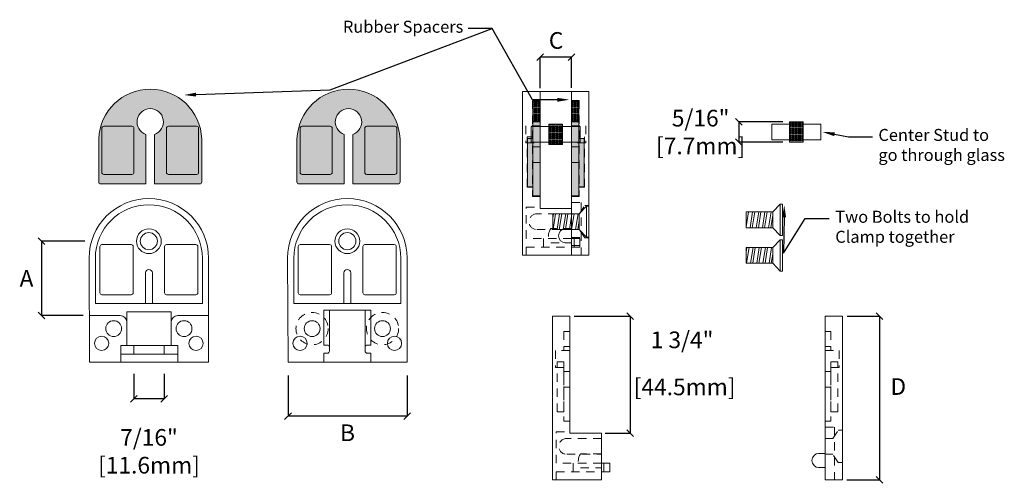
# Model space of a CAD drawing. Units: inches. Extents: x 4 to 167, y -8 to 53.
import ezdxf
from ezdxf import colors
from ezdxf.entities.mleader import LeaderData, LeaderLine
from ezdxf.math import Vec2, Vec3

# ---------------------------------------------------------------- set-up
doc = ezdxf.new("R2010")
doc.units = ezdxf.units.IN
doc.header["$MEASUREMENT"] = 0
doc.linetypes.add('HIDDEN2', pattern=[0.1875, 0.125, -0.0625])
doc.layers.get('0').update_dxf_attribs({"color": 4})
doc.layers.get('Defpoints').update_dxf_attribs({"color": 160})
doc.layers.add('MAIN', color=7, linetype='Continuous')
doc.layers.add('MAIN PAGE', color=255, linetype='Continuous')
doc.styles.add('Annotative', font='arial.ttf', dxfattribs={"height": 0.25})
doc.styles.get("Standard").update_dxf_attribs({"font": 'arial.ttf', "height": 2})
doc.dimstyles.new('sab-ach.', dxfattribs={"dimtxt": 0.7, "dimasz": 0.875, "dimexe": 0, "dimexo": 0.9375, "dimgap": 0, "dimtad": 0, "dimdec": 4, "dimzin": 0, "dimdsep": 46, "dimlunit": 4, "dimtxsty": 'Annotative', "dimblk": 'NONE', "dimcen": 0.09, "dimclrd": 252, "dimclrt": 7, "dimadec": 0, "dimazin": 0, "dimtfac": 1, "dimtdec": 4, "dimtix": 1, "dimtofl": 0, "dimtmove": 2, "dimatfit": 3, "dimfxl": 1, "dimtfillclr": 256, "dimfrac": 2, "dimtolj": 1, "dimtzin": 0, "dimarcsym": 0})
pattern_1 = [(261, (0.75991, -10.575685), (0.09012656, -0.01427464), []), (261, (0.78673, -10.6126), (0.09012656, -0.01427464), [])]
pattern_2 = [(0, (-1.343465, -3.243919), (0.002625, 0.00525), [0, -0.00525])]
pattern_3 = [(0, (-1.2332265, -3.243919), (0.002625, 0.00525), [0, -0.00525])]
pattern_4 = [(0, (0.4500653, -3.4299376), (0.002625, 0.00525), [0, -0.00525])]
pattern_5 = [(0, (0.643182, -3.4299376), (0.002625, 0.00525), [0, -0.00525])]

# ---------------------------------------------------------------- blocks, each defined once
blk = doc.blocks.new('_Oblique')
at = {"color": 0, "linetype": 'ByBlock', "lineweight": -2}
blk.add_line((-0.5, -0.5), (0.5, 0.5), dxfattribs=at)
blk = doc.blocks.new('*D7')
at = {"layer": 'Defpoints', "color": 0, "lineweight": 5, "transparency": 16777216}
for p in [(11.709, -1.265), (11.709, -1.931), (12.181, -1.924)]:
    blk.add_point(p, dxfattribs=at)
at = {"layer": 'MAIN', "color": 0, "lineweight": -2, "transparency": 16777216}
for p, q in [((11.709, -1.731), (11.709, -1.265)), ((12.181, -1.724), (12.181, -1.265))]:
    blk.add_line(p, q, dxfattribs=at)
at = {"layer": 'MAIN', "color": 252, "lineweight": -2, "transparency": 16777216}
blk.add_line((12.181, -1.265), (11.709, -1.265), dxfattribs=at)
at = {"layer": 'MAIN', "color": 252, "lineweight": -2, "transparency": 16777216, "xscale": 0.1, "yscale": 0.1, "zscale": 0.1, "rotation": 180}
blk.add_blockref('_Oblique', (11.709, -1.265), dxfattribs=at)
at = {"layer": 'MAIN', "color": 252, "lineweight": -2, "transparency": 16777216, "xscale": 0.1, "yscale": 0.1, "zscale": 0.1}
blk.add_blockref('_Oblique', (12.181, -1.265), dxfattribs=at)
at = {"layer": 'MAIN', "color": 7, "lineweight": 5, "transparency": 16777216, "insert": (11.949, -1.015), "char_height": 0.25, "width": 0.18598, "attachment_point": 5, "style": 'Annotative'}
blk.add_mtext('\\A1;C', dxfattribs=at)
blk = doc.blocks.new('*D10')
at = {"layer": 'Defpoints', "color": 0, "lineweight": 5, "transparency": 16777216}
for p in [(15.547, -2.236), (14.686, -2.541), (15.547, -2.541)]:
    blk.add_point(p, dxfattribs=at)
at = {"layer": 'MAIN', "color": 0, "lineweight": -2, "transparency": 16777216}
for p, q in [((15.347, -2.236), (14.686, -2.236)), ((15.347, -2.541), (14.686, -2.541))]:
    blk.add_line(p, q, dxfattribs=at)
at = {"layer": 'MAIN', "color": 252, "lineweight": -2, "transparency": 16777216}
blk.add_line((14.686, -2.236), (14.686, -2.541), dxfattribs=at)
at = {"layer": 'MAIN', "color": 252, "lineweight": -2, "transparency": 16777216, "xscale": 0.1, "yscale": 0.1, "zscale": 0.1}
for p, rotation in [((14.686, -2.236), 90), ((14.686, -2.541), 270)]:
    blk.add_blockref('_Oblique', p, dxfattribs=dict(at, rotation=rotation))
at = {"layer": 'MAIN', "color": 7, "lineweight": 5, "transparency": 16777216, "insert": (14.115, -2.388), "char_height": 0.25, "width": 0.18598, "attachment_point": 5, "style": 'Annotative'}
blk.add_mtext('\\A1;5/16"\\P [7.7mm]', dxfattribs=at)
blk = doc.blocks.new('*D11')
at = {"layer": 'Defpoints', "color": 0, "lineweight": 5, "transparency": 16777216}
for p in [(12.022, -5.15), (12.483, -6.901), (13.059, -6.901)]:
    blk.add_point(p, dxfattribs=at)
at = {"layer": 'MAIN', "color": 0, "lineweight": -2, "transparency": 16777216}
for p, q in [((12.222, -5.15), (13.059, -5.15)), ((12.683, -6.901), (13.059, -6.901))]:
    blk.add_line(p, q, dxfattribs=at)
at = {"layer": 'MAIN', "color": 252, "lineweight": -2, "transparency": 16777216}
blk.add_line((13.059, -5.15), (13.059, -6.901), dxfattribs=at)
at = {"layer": 'MAIN', "color": 252, "lineweight": -2, "transparency": 16777216, "xscale": 0.1, "yscale": 0.1, "zscale": 0.1}
for p, rotation in [((13.059, -5.15), 90), ((13.059, -6.901), 270)]:
    blk.add_blockref('_Oblique', p, dxfattribs=dict(at, rotation=rotation))
at = {"layer": 'MAIN', "color": 7, "lineweight": 5, "transparency": 16777216, "char_height": 0.25, "attachment_point": 5, "style": 'Annotative'}
for s, insert in [('\\A1;1 3/4"', (13.837, -5.503)), ('\\A1;\\P [44.5mm]', (13.837, -6))]:
    blk.add_mtext(s, dxfattribs=dict(at, insert=insert))
blk = doc.blocks.new('*D12')
at = {"layer": 'Defpoints', "color": 0, "lineweight": 5, "transparency": 16777216}
for p in [(16.11, -5.15), (16.106, -7.604), (16.793, -7.604)]:
    blk.add_point(p, dxfattribs=at)
at = {"layer": 'MAIN', "color": 0, "lineweight": -2, "transparency": 16777216}
for p, q in [((16.31, -5.15), (16.793, -5.15)), ((16.306, -7.604), (16.793, -7.604))]:
    blk.add_line(p, q, dxfattribs=at)
at = {"layer": 'MAIN', "color": 252, "lineweight": -2, "transparency": 16777216}
blk.add_line((16.793, -5.15), (16.793, -7.604), dxfattribs=at)
at = {"layer": 'MAIN', "color": 252, "lineweight": -2, "transparency": 16777216, "xscale": 0.1, "yscale": 0.1, "zscale": 0.1}
for p, rotation in [((16.793, -5.15), 90), ((16.793, -7.604), 270)]:
    blk.add_blockref('_Oblique', p, dxfattribs=dict(at, rotation=rotation))
at = {"layer": 'MAIN', "color": 7, "lineweight": 5, "transparency": 16777216, "insert": (17.077, -6.203), "char_height": 0.25, "width": 0.18598, "attachment_point": 5, "style": 'Annotative'}
blk.add_mtext('\\A1;D', dxfattribs=at)
blk = doc.blocks.new('*D14')
at = {"layer": 'Defpoints', "color": 0, "lineweight": 5, "transparency": 16777216}
for p in [(5.62, -5.811), (6.078, -5.811), (5.62, -6.385)]:
    blk.add_point(p, dxfattribs=at)
at = {"layer": 'MAIN', "color": 0, "lineweight": -2, "transparency": 16777216}
for p, q in [((5.62, -6.011), (5.62, -6.385)), ((6.078, -6.011), (6.078, -6.385))]:
    blk.add_line(p, q, dxfattribs=at)
at = {"layer": 'MAIN', "color": 252, "lineweight": -2, "transparency": 16777216}
blk.add_line((6.078, -6.385), (5.62, -6.385), dxfattribs=at)
at = {"layer": 'MAIN', "color": 252, "lineweight": -2, "transparency": 16777216, "xscale": 0.1, "yscale": 0.1, "zscale": 0.1, "rotation": 180}
blk.add_blockref('_Oblique', (5.62, -6.385), dxfattribs=at)
at = {"layer": 'MAIN', "color": 252, "lineweight": -2, "transparency": 16777216, "xscale": 0.1, "yscale": 0.1, "zscale": 0.1}
blk.add_blockref('_Oblique', (6.078, -6.385), dxfattribs=at)
at = {"layer": 'MAIN', "color": 7, "lineweight": 5, "transparency": 16777216, "insert": (5.849, -7.174), "char_height": 0.25, "width": 0.18598, "attachment_point": 5, "style": 'Annotative'}
blk.add_mtext('\\A1;7/16"\\P [11.6mm]', dxfattribs=at)
blk = doc.blocks.new('*D15')
at = {"layer": 'Defpoints', "color": 0, "lineweight": 5, "transparency": 16777216}
for p in [(5.087, -4.024), (4.237, -5.14), (5.061, -5.14)]:
    blk.add_point(p, dxfattribs=at)
at = {"layer": 'MAIN', "color": 0, "lineweight": -2, "transparency": 16777216}
for p, q in [((4.887, -4.024), (4.237, -4.024)), ((4.861, -5.14), (4.237, -5.14))]:
    blk.add_line(p, q, dxfattribs=at)
at = {"layer": 'MAIN', "color": 252, "lineweight": -2, "transparency": 16777216}
blk.add_line((4.237, -4.024), (4.237, -5.14), dxfattribs=at)
at = {"layer": 'MAIN', "color": 252, "lineweight": -2, "transparency": 16777216, "xscale": 0.1, "yscale": 0.1, "zscale": 0.1}
for p, rotation in [((4.237, -4.024), 90), ((4.237, -5.14), 270)]:
    blk.add_blockref('_Oblique', p, dxfattribs=dict(at, rotation=rotation))
at = {"layer": 'MAIN', "color": 7, "lineweight": 5, "transparency": 16777216, "insert": (4.014, -4.582), "char_height": 0.25, "width": 0.18598, "attachment_point": 5, "style": 'Annotative'}
blk.add_mtext('\\A1;A', dxfattribs=at)
blk = doc.blocks.new('*D16')
at = {"layer": 'Defpoints', "color": 0, "lineweight": 5, "transparency": 16777216}
for p in [(7.932, -5.838), (9.716, -5.838), (7.932, -6.646)]:
    blk.add_point(p, dxfattribs=at)
at = {"layer": 'MAIN', "color": 0, "lineweight": -2, "transparency": 16777216}
for p, q in [((7.932, -6.038), (7.932, -6.646)), ((9.716, -6.038), (9.716, -6.646))]:
    blk.add_line(p, q, dxfattribs=at)
at = {"layer": 'MAIN', "color": 252, "lineweight": -2, "transparency": 16777216}
blk.add_line((9.716, -6.646), (7.932, -6.646), dxfattribs=at)
at = {"layer": 'MAIN', "color": 252, "lineweight": -2, "transparency": 16777216, "xscale": 0.1, "yscale": 0.1, "zscale": 0.1, "rotation": 180}
blk.add_blockref('_Oblique', (7.932, -6.646), dxfattribs=at)
at = {"layer": 'MAIN', "color": 252, "lineweight": -2, "transparency": 16777216, "xscale": 0.1, "yscale": 0.1, "zscale": 0.1}
blk.add_blockref('_Oblique', (9.716, -6.646), dxfattribs=at)
at = {"layer": 'MAIN', "color": 7, "lineweight": 5, "transparency": 16777216, "insert": (8.824, -6.896), "char_height": 0.25, "width": 0.18598, "attachment_point": 5, "style": 'Annotative'}
blk.add_mtext('\\A1;B', dxfattribs=at)

msp = doc.modelspace()

# ---------------------------------------------------------------- hatches: boundary and pattern name
at = {"layer": 'MAIN', "lineweight": 5, "true_color": 0x939598}
h = msp.add_hatch(dxfattribs=at)
h.set_pattern_fill('STEEL', color=252, scale=0.73, angle=216)
h.set_pattern_definition([(261, (-2.13982, -10.06947), (0.09012656, -0.01427464), []), (261, (-2.113, -10.10638), (0.09012656, -0.01427464), [])])
h.paths.add_polyline_path([(11.89877, -3.84982), (12.29577, -3.84982), (12.29577, -3.61282), (11.89877, -3.61282)])
h = msp.add_hatch(dxfattribs=at)
h.set_pattern_fill('STEEL', color=252, scale=0.73, angle=216)
h.set_pattern_definition(pattern_1)
h.paths.add_polyline_path([(14.7985, -3.8232), (15.1955, -3.8232), (15.1955, -3.5862), (14.7985, -3.5862)])
h = msp.add_hatch(dxfattribs=at)
h.set_pattern_fill('STEEL', color=252, scale=0.73, angle=216)
h.set_pattern_definition(pattern_1)
h.paths.add_polyline_path([(14.7985, -4.35603), (15.1955, -4.35603), (15.1955, -4.11903), (14.7985, -4.11903)])
at = {"layer": 'MAIN PAGE', "lineweight": 5, "true_color": 0x636466}
h = msp.add_hatch(dxfattribs=at)
h.set_pattern_fill('DOTS', color=251, scale=0.084)
h.set_pattern_definition(pattern_3)
h.paths.add_polyline_path([(6.63939, -2.49014), (6.63939, -3.13664, -0.41421356), (6.60939, -3.16664), (5.93139, -3.16664), (5.93139, -2.42251, 6.02142639), (5.80339, -2.42251), (5.80339, -3.16664), (5.12539, -3.16664, -0.41421356), (5.09539, -3.13664), (5.09539, -2.49014, -0.96437824)])
h.paths.add_polyline_path([(5.17239, -2.30064, 0.41421356), (5.14239, -2.33064), (5.14239, -2.99364, 0.41421356), (5.17239, -3.02364), (5.59339, -3.02364, 0.41421356), (5.62339, -2.99364), (5.62339, -2.33064, 0.41421356), (5.59339, -2.30064)], flags=16)
h.paths.add_polyline_path([(6.11139, -2.33064), (6.11139, -2.99364, 0.41421356), (6.14139, -3.02364), (6.56239, -3.02364, 0.41421356), (6.59239, -2.99364), (6.59239, -2.33064, 0.41421356), (6.56239, -2.30064), (6.14139, -2.30064, 0.41421356)], flags=16)
h = msp.add_hatch(dxfattribs=at)
h.set_pattern_fill('DOTS', color=251, scale=0.084)
h.set_pattern_definition(pattern_2)
h.paths.add_polyline_path([(8.06642, -2.49014), (8.06642, -3.13664, 0.41421356), (8.09642, -3.16664), (8.77442, -3.16664), (8.77442, -2.42251, -6.02142639), (8.90242, -2.42251), (8.90242, -3.16664), (9.58042, -3.16664, 0.41421356), (9.61042, -3.13664), (9.61042, -2.49014, 0.96437824)])
h.paths.add_polyline_path([(9.53342, -2.30064, -0.41421356), (9.56342, -2.33064), (9.56342, -2.99364, -0.41421356), (9.53342, -3.02364), (9.11242, -3.02364, -0.41421356), (9.08242, -2.99364), (9.08242, -2.33064, -0.41421356), (9.11242, -2.30064)], flags=16)
h.paths.add_polyline_path([(8.59442, -2.33064), (8.59442, -2.99364, -0.41421356), (8.56442, -3.02364), (8.14342, -3.02364, -0.41421356), (8.11342, -2.99364), (8.11342, -2.33064, -0.41421356), (8.14342, -2.30064), (8.56442, -2.30064, -0.41421356)], flags=16)
h = msp.add_hatch(dxfattribs=at)
h.set_pattern_fill('DOTS', color=251, scale=0.084)
h.set_pattern_definition(pattern_5)
h.paths.add_polyline_path([(11.59977, -1.92432), (11.70877, -1.92432), (11.70877, -2.22315), (11.59977, -2.22315)])
h = msp.add_hatch(dxfattribs=at)
h.set_pattern_fill('DOTS', color=251, scale=0.084)
h.set_pattern_definition(pattern_4)
h.paths.add_polyline_path([(12.28977, -1.92432), (12.18077, -1.92432), (12.18077, -2.22315), (12.28977, -2.22315)])
h = msp.add_hatch(dxfattribs=at)
h.set_pattern_fill('DOTS', color=251, scale=0.084)
h.set_pattern_definition(pattern_3)
h.paths.add_polyline_path([(5.14239, -2.33064, -0.41421356), (5.17239, -2.30064), (5.59339, -2.30064, -0.41421356), (5.62339, -2.33064), (5.62339, -2.99364, -0.41421356), (5.59339, -3.02364), (5.17239, -3.02364, -0.41421356), (5.14239, -2.99364)])
h = msp.add_hatch(dxfattribs=at)
h.set_pattern_fill('DOTS', color=251, scale=0.084)
h.set_pattern_definition(pattern_3)
h.paths.add_polyline_path([(6.11139, -2.33064, -0.41421356), (6.14139, -2.30064), (6.56239, -2.30064, -0.41421356), (6.59239, -2.33064), (6.59239, -2.99364, -0.41421356), (6.56239, -3.02364), (6.14139, -3.02364, -0.41421356), (6.11139, -2.99364)])
h = msp.add_hatch(dxfattribs=at)
h.set_pattern_fill('DOTS', color=251, scale=0.084)
h.set_pattern_definition(pattern_2)
h.paths.add_polyline_path([(8.59442, -2.33064, 0.41421356), (8.56442, -2.30064), (8.14342, -2.30064, 0.41421356), (8.11342, -2.33064), (8.11342, -2.99364, 0.41421356), (8.14342, -3.02364), (8.56442, -3.02364, 0.41421356), (8.59442, -2.99364)])
h = msp.add_hatch(dxfattribs=at)
h.set_pattern_fill('DOTS', color=251, scale=0.084)
h.set_pattern_definition(pattern_2)
h.paths.add_polyline_path([(9.56342, -2.33064, 0.41421356), (9.53342, -2.30064), (9.11242, -2.30064, 0.41421356), (9.08242, -2.33064), (9.08242, -2.99364, 0.41421356), (9.11242, -3.02364), (9.53342, -3.02364, 0.41421356), (9.56342, -2.99364)])
h = msp.add_hatch(dxfattribs=at)
h.set_pattern_fill('DOTS', color=251, scale=0.084)
h.set_pattern_definition(pattern_5)
h.paths.add_polyline_path([(11.59977, -2.22315), (11.70877, -2.22315), (11.70877, -3.34532), (11.59977, -3.34532)])
h.paths.add_polyline_path([(11.52077, -2.48665), (11.59977, -2.48665), (11.59977, -3.20965), (11.52077, -3.20965)])
h = msp.add_hatch(dxfattribs=at)
h.set_pattern_fill('DOTS', color=251, scale=0.084)
h.set_pattern_definition([(0, (-0.5649575, -10.1098274), (0.002625, 0.00525), [0, -0.00525])])
h.paths.add_polyline_path([(12.04677, -2.26865), (11.84277, -2.26865), (11.84277, -2.30415), (12.04677, -2.30415)])
h.paths.add_polyline_path([(12.04677, -2.53815), (11.84277, -2.53815), (11.84277, -2.57365), (12.04677, -2.57365)])
h.paths.add_polyline_path([(12.04677, -2.30415), (11.84277, -2.30415), (11.84277, -2.53815), (12.04677, -2.53815)])
h = msp.add_hatch(dxfattribs=at)
h.set_pattern_fill('DOTS', color=251, scale=0.084)
h.set_pattern_definition(pattern_4)
h.paths.add_polyline_path([(12.28977, -2.22315), (12.18077, -2.22315), (12.18077, -3.34532), (12.28977, -3.34532)])
h.paths.add_polyline_path([(12.36877, -2.48665), (12.28977, -2.48665), (12.28977, -3.20965), (12.36877, -3.20965)])
h = msp.add_hatch(dxfattribs=at)
h.set_pattern_fill('DOTS', color=251, scale=0.084)
h.set_pattern_definition([(0, (1.1418236, -10.575685), (0.002625, 0.00525), [0, -0.00525])])
h.paths.add_polyline_path([(15.64941, -2.50501), (15.44541, -2.50501), (15.44541, -2.54051), (15.64941, -2.54051)])
h.paths.add_polyline_path([(15.64941, -2.27101), (15.44541, -2.27101), (15.44541, -2.50501), (15.64941, -2.50501)])
h.paths.add_polyline_path([(15.64941, -2.23551), (15.44541, -2.23551), (15.44541, -2.27101), (15.64941, -2.27101)])

# ---------------------------------------------------------------- linework, layer by layer
at = {"layer": 'MAIN', "lineweight": 5}
for p, q in [((11.44777, -1.78065), (11.44777, -4.23465)), ((11.44777, -1.78065), (11.70877, -1.78065)), ((11.70877, -1.78065), (11.70877, -3.53165)), ((11.70877, -1.78065), (11.70877, -2.23515)), ((11.70877, -1.78065), (11.70877, -1.86965)), ((11.70877, -1.78065), (12.18077, -1.78065)), ((12.44177, -1.78065), (12.18077, -1.78065)), ((12.18077, -1.78065), (12.18077, -4.23465)), ((12.18077, -1.78065), (12.18077, -2.23515)), ((12.44177, -1.78065), (12.44177, -4.23465)), ((11.70877, -1.92432), (11.59977, -1.92432)), ((11.59977, -1.92432), (11.59977, -3.34532)), ((11.70877, -3.34532), (11.70877, -1.92432)), ((12.18077, -1.92432), (12.28977, -1.92432)), ((12.18077, -3.35265), (12.18077, -1.93165)), ((12.28977, -1.92432), (12.28977, -3.34532)), ((5.14239, -2.99364), (5.14239, -2.33064)), ((5.17239, -2.30064), (5.59339, -2.30064)), ((5.62339, -2.99364), (5.62339, -2.33064)), ((6.11139, -2.99364), (6.11139, -2.33064)), ((6.56239, -2.30064), (6.14139, -2.30064)), ((6.59239, -2.99364), (6.59239, -2.33064)), ((8.11342, -2.99364), (8.11342, -2.33064)), ((8.14342, -2.30064), (8.56442, -2.30064)), ((8.59442, -2.99364), (8.59442, -2.33064)), ((9.08242, -2.99364), (9.08242, -2.33064)), ((9.53342, -2.30064), (9.11242, -2.30064)), ((9.56342, -2.99364), (9.56342, -2.33064)), ((11.57777, -2.30415), (11.57777, -2.53815)), ((11.57777, -2.30415), (11.84277, -2.30415)), ((11.59977, -2.22315), (11.59977, -2.42115)), ((11.70877, -2.23515), (11.70877, -2.29265)), ((11.70877, -2.29265), (11.70877, -2.54965)), ((11.84277, -2.57365), (11.84277, -2.26865)), ((11.84277, -2.26865), (12.04677, -2.26865)), ((12.04677, -2.26865), (12.04677, -2.57365)), ((12.31177, -2.30415), (12.04677, -2.30415)), ((12.18077, -2.23515), (12.18077, -2.29265)), ((12.18077, -2.29265), (12.18077, -2.54965)), ((12.28977, -2.22315), (12.28977, -2.42115)), ((12.31177, -2.53815), (12.31177, -2.30415)), ((15.18041, -2.27101), (15.18041, -2.50501)), ((15.18041, -2.27101), (15.44541, -2.27101)), ((15.44541, -2.54051), (15.44541, -2.23551)), ((15.44541, -2.23551), (15.64941, -2.23551)), ((15.64941, -2.23551), (15.64941, -2.54051)), ((15.91441, -2.27101), (15.64941, -2.27101)), ((15.91441, -2.50501), (15.91441, -2.27101)), ((5.09539, -2.49014), (5.09539, -3.13664)), ((5.80339, -3.16664), (5.80339, -2.42251)), ((5.93139, -3.16664), (5.93139, -2.42251)), ((6.63939, -2.49014), (6.63939, -3.13664)), ((8.06642, -2.49014), (8.06642, -3.13664)), ((8.77442, -3.16664), (8.77442, -2.42251)), ((8.90242, -3.16664), (8.90242, -2.42251)), ((9.61042, -2.49014), (9.61042, -3.13664)), ((11.59977, -2.48665), (11.52077, -2.48665)), ((11.52077, -2.48665), (11.52077, -3.20965)), ((12.28977, -2.48665), (12.36877, -2.48665)), ((12.36877, -2.48665), (12.36877, -3.20965)), ((15.18041, -2.50501), (15.44541, -2.50501)), ((15.64941, -2.50501), (15.91441, -2.50501)), ((11.57777, -2.53815), (11.84277, -2.53815)), ((11.70877, -2.54965), (11.70877, -2.60715)), ((11.70877, -2.60715), (11.70877, -2.84565)), ((12.04677, -2.57365), (11.84277, -2.57365)), ((12.04677, -2.53815), (12.31177, -2.53815)), ((12.18077, -2.54965), (12.18077, -2.60715)), ((12.18077, -2.60715), (12.18077, -2.84565)), ((15.64941, -2.54051), (15.44541, -2.54051)), ((11.70877, -2.84565), (11.70877, -3.35265)), ((12.18077, -2.84565), (12.18077, -3.35265)), ((5.17239, -3.02364), (5.59339, -3.02364)), ((6.56239, -3.02364), (6.14139, -3.02364)), ((8.14342, -3.02364), (8.56442, -3.02364)), ((9.53342, -3.02364), (9.11242, -3.02364)), ((5.80339, -3.16664), (5.12539, -3.16664)), ((6.60939, -3.16664), (5.93139, -3.16664)), ((8.09642, -3.16664), (8.77442, -3.16664)), ((8.90242, -3.16664), (9.58042, -3.16664)), ((11.52077, -3.20965), (11.59977, -3.20965)), ((12.36877, -3.20965), (12.28977, -3.20965)), ((11.59977, -3.34532), (11.70877, -3.34532)), ((12.28977, -3.34532), (12.18077, -3.34532)), ((12.18077, -3.35265), (12.28977, -3.35265)), ((12.18077, -3.53165), (11.70877, -3.53165)), ((12.18077, -4.23465), (12.18077, -3.53165)), ((12.18077, -3.8408), (12.18077, -3.53165)), ((12.29577, -3.61282), (12.40577, -3.49782)), ((12.40577, -3.96482), (12.40577, -3.49782)), ((12.40577, -3.49782), (12.44177, -3.49782)), ((12.44177, -3.49782), (12.44177, -3.96482)), ((15.1955, -3.5862), (15.3055, -3.4712)), ((15.3055, -3.9382), (15.3055, -3.4712)), ((15.3055, -3.4712), (15.3415, -3.4712)), ((15.3415, -3.4712), (15.3415, -3.9382)), ((11.89877, -3.84982), (11.89877, -3.61282)), ((11.89877, -3.61282), (12.29577, -3.61282)), ((12.29577, -3.84982), (12.29577, -3.61282)), ((14.7985, -3.8232), (14.7985, -3.5862)), ((14.7985, -3.5862), (15.1955, -3.5862)), ((15.1955, -3.8232), (15.1955, -3.5862)), ((14.7985, -3.8232), (15.1955, -3.8232)), ((15.1955, -3.8232), (15.3055, -3.9382)), ((11.89877, -3.84982), (12.29577, -3.84982)), ((12.18077, -3.83633), (12.08277, -3.83633)), ((12.18077, -4.04933), (12.18077, -3.83633)), ((12.18077, -4.0538), (12.18077, -3.8408)), ((12.30577, -3.98267), (12.18077, -3.98267)), ((12.29577, -3.84982), (12.40577, -3.96482)), ((12.30577, -3.98267), (12.30577, -4.11467)), ((12.44177, -3.96482), (12.40577, -3.96482)), ((15.3415, -3.9382), (15.3055, -3.9382)), ((5.11258, -4.79772), (5.11258, -4.10472)), ((5.58258, -4.07472), (5.14258, -4.07472)), ((5.61258, -4.79772), (5.61258, -4.10472)), ((6.08158, -4.79772), (6.08158, -4.10472)), ((6.11158, -4.07472), (6.55158, -4.07472)), ((6.58158, -4.79772), (6.58158, -4.10472)), ((8.08613, -4.79772), (8.08613, -4.10472)), ((8.55613, -4.07472), (8.11613, -4.07472)), ((8.58613, -4.79772), (8.58613, -4.10472)), ((9.05513, -4.79772), (9.05513, -4.10472)), ((9.08513, -4.07472), (9.52513, -4.07472)), ((9.55513, -4.79772), (9.55513, -4.10472)), ((12.08277, -4.04933), (12.18077, -4.04933)), ((12.18077, -4.04933), (12.18077, -4.22517)), ((12.30577, -4.11467), (12.18077, -4.11467)), ((14.7985, -4.35603), (14.7985, -4.11903)), ((14.7985, -4.11903), (15.1955, -4.11903)), ((15.1955, -4.11903), (15.3055, -4.00403)), ((15.1955, -4.35603), (15.1955, -4.11903)), ((15.3055, -4.47103), (15.3055, -4.00403)), ((15.3055, -4.00403), (15.3415, -4.00403)), ((15.3415, -4.00403), (15.3415, -4.47103)), ((11.44777, -4.23465), (12.18077, -4.23465)), ((12.44177, -4.23465), (12.18077, -4.23465)), ((4.95158, -4.27922), (4.95858, -5.83772)), ((5.04558, -4.27922), (5.04558, -4.95572)), ((6.64858, -4.27922), (6.64858, -4.95572)), ((6.74258, -4.27922), (6.74258, -5.83772)), ((7.92513, -4.27922), (7.93213, -5.83772)), ((8.01913, -4.27922), (8.01913, -4.95572)), ((9.62213, -4.27922), (9.62213, -4.95572)), ((9.71613, -4.27922), (9.71613, -5.83772)), ((14.7985, -4.35603), (15.1955, -4.35603)), ((15.1955, -4.35603), (15.3055, -4.47103)), ((5.79508, -4.95572), (5.79508, -4.50072)), ((5.89908, -4.95572), (5.89908, -4.50072)), ((8.76863, -4.95572), (8.76863, -4.50072)), ((8.87263, -4.95572), (8.87263, -4.50072)), ((15.3415, -4.47103), (15.3055, -4.47103)), ((5.14258, -4.82772), (5.58258, -4.82772)), ((6.55158, -4.82772), (6.11158, -4.82772)), ((8.11613, -4.82772), (8.55613, -4.82772)), ((9.52513, -4.82772), (9.08513, -4.82772)), ((5.04558, -4.95572), (6.64858, -4.95572)), ((5.79508, -4.95572), (5.89908, -4.95572)), ((6.64858, -4.95572), (6.32327, -4.95572)), ((9.62213, -4.95572), (8.01913, -4.95572)), ((8.01913, -4.95572), (8.34445, -4.95572)), ((8.87263, -4.95572), (8.76863, -4.95572)), ((5.41802, -5.13973), (4.95545, -5.13973)), ((5.51802, -5.58573), (5.51802, -5.08173)), ((5.51802, -5.08173), (6.18002, -5.08173)), ((6.18002, -5.08173), (6.18002, -5.58573)), ((6.74258, -5.13973), (6.28002, -5.13973)), ((6.74258, -5.83772), (6.74258, -5.13572)), ((8.46813, -5.05672), (9.17313, -5.05672)), ((8.46813, -5.58072), (8.46813, -5.05672)), ((8.55313, -5.61072), (8.55313, -5.05672)), ((9.08813, -5.61072), (9.08813, -5.05672)), ((9.17313, -5.58072), (9.17313, -5.05672)), ((9.71613, -5.83772), (9.71613, -5.13572)), ((11.89436, -5.14978), (11.89436, -7.60378)), ((11.89436, -5.14978), (12.15536, -5.14978)), ((12.15536, -5.14978), (12.15536, -6.90078)), ((12.15536, -5.14978), (12.15536, -5.60428)), ((16.24039, -5.14978), (15.97939, -5.14978)), ((15.97939, -5.14978), (15.97939, -7.60378)), ((15.97939, -5.14978), (15.97939, -5.60428)), ((16.24039, -5.14978), (16.24039, -7.60378)), ((5.51802, -5.58573), (5.51802, -5.23973)), ((6.18002, -5.58573), (6.18002, -5.23973)), ((5.42652, -5.71773), (5.42652, -5.58573)), ((5.42652, -5.58573), (6.28208, -5.58573)), ((6.28208, -5.58573), (6.28208, -5.71773)), ((8.46813, -5.58072), (8.52313, -5.58072)), ((9.17313, -5.58072), (9.11813, -5.58072)), ((12.15536, -5.60428), (12.15536, -5.66178)), ((15.97939, -5.60428), (15.97939, -5.66178)), ((5.42652, -5.83772), (5.42652, -5.71773)), ((5.42652, -5.71773), (6.28208, -5.71773)), ((6.28208, -5.71773), (6.28208, -5.83772)), ((8.46813, -5.83772), (8.46813, -5.70272)), ((8.46813, -5.70272), (8.52313, -5.70272)), ((8.55313, -5.61072), (8.55313, -5.67272)), ((9.08813, -5.61072), (9.08813, -5.67272)), ((9.17313, -5.70272), (9.11813, -5.70272)), ((9.17313, -5.83772), (9.17313, -5.70272)), ((12.15536, -5.66178), (12.15536, -5.91878)), ((15.97939, -5.66178), (15.97939, -5.91878)), ((4.95858, -5.83772), (6.74258, -5.83772)), ((5.41208, -5.83772), (6.28208, -5.83772)), ((7.93213, -5.83772), (9.71613, -5.83772)), ((12.15536, -5.91878), (12.15536, -5.97628)), ((12.15536, -5.97628), (12.15536, -6.21478)), ((15.97939, -5.91878), (15.97939, -5.97628)), ((15.97939, -5.97628), (15.97939, -6.21478)), ((12.15536, -6.21478), (12.15536, -6.72178)), ((15.97939, -6.21478), (15.97939, -6.72178)), ((12.62736, -6.90078), (12.15536, -6.90078)), ((12.62736, -7.60378), (12.62736, -6.90078)), ((12.62736, -7.20993), (12.62736, -6.90078)), ((12.62736, -7.42293), (12.62736, -7.20993)), ((15.97939, -7.20546), (15.88139, -7.20546)), ((15.97939, -7.41846), (15.97939, -7.20546)), ((12.75236, -7.35179), (12.62736, -7.35179)), ((12.75236, -7.35179), (12.75236, -7.48379)), ((12.75236, -7.48379), (12.62736, -7.48379)), ((15.88139, -7.41846), (15.97939, -7.41846)), ((15.97939, -7.41846), (15.97939, -7.5943)), ((11.89436, -7.60378), (12.62736, -7.60378)), ((16.24039, -7.60378), (15.97939, -7.60378))]:
    msp.add_line(p, q, dxfattribs=at)
at = {"layer": 'MAIN', "color": 251, "linetype": 'HIDDEN2', "lineweight": 5, "true_color": 0x636466}
for p, q in [((11.70877, -1.9163), (11.59577, -1.9163)), ((11.59577, -1.9163), (11.59577, -3.35265)), ((12.18077, -1.9163), (12.29377, -1.9163)), ((12.29377, -1.9163), (12.29377, -3.35265)), ((11.70877, -2.29265), (11.49477, -2.29265)), ((11.49477, -2.29265), (11.49477, -2.54965)), ((11.70877, -2.23515), (11.59577, -2.23515)), ((11.70877, -2.22315), (11.59977, -2.22315)), ((11.84277, -2.30415), (12.04677, -2.30415)), ((12.18077, -2.22315), (12.28977, -2.22315)), ((12.18077, -2.23515), (12.29377, -2.23515)), ((12.18077, -2.29265), (12.39477, -2.29265)), ((12.39477, -2.29265), (12.39477, -2.54965)), ((15.44541, -2.27101), (15.64941, -2.27101)), ((11.51677, -3.21517), (11.51677, -2.46217)), ((11.51677, -2.46217), (11.59577, -2.46217)), ((12.37277, -3.21517), (12.37277, -2.46217)), ((15.44541, -2.50501), (15.64941, -2.50501)), ((11.49477, -2.54965), (11.70877, -2.54965)), ((11.59577, -2.60715), (11.70877, -2.60715)), ((11.84277, -2.53815), (12.04677, -2.53815)), ((12.39477, -2.54965), (12.18077, -2.54965)), ((12.29377, -2.60715), (12.18077, -2.60715)), ((11.70877, -2.84565), (11.59577, -2.84565)), ((12.18077, -2.84565), (12.29377, -2.84565)), ((11.59577, -3.21517), (11.51677, -3.21517)), ((12.29377, -3.21517), (12.37277, -3.21517)), ((11.59577, -3.35265), (11.70877, -3.35265)), ((12.29377, -3.35265), (12.18077, -3.35265)), ((11.50177, -3.98267), (11.50177, -3.51267)), ((11.50177, -3.51267), (11.70877, -3.51267)), ((12.18077, -3.44417), (12.32277, -3.44417)), ((12.29777, -3.61267), (12.37777, -3.48932)), ((12.32277, -3.44417), (12.32277, -4.23465)), ((12.44177, -3.48932), (12.37777, -3.48932)), ((12.18077, -3.61267), (11.66242, -3.61267)), ((12.18077, -3.61267), (12.29777, -3.61267)), ((12.18077, -3.98267), (11.50177, -3.98267)), ((11.66242, -3.84997), (12.18077, -3.84997)), ((11.75977, -3.98267), (11.75977, -4.11467)), ((12.18077, -3.83633), (11.86986, -3.83633)), ((12.18077, -3.84997), (12.29777, -3.84997)), ((12.18077, -3.96817), (12.32277, -3.96817)), ((12.21777, -3.98267), (12.21777, -4.11467)), ((12.37777, -3.97332), (12.29777, -3.84997)), ((12.37777, -3.97332), (12.44177, -3.97332)), ((11.50177, -4.11467), (12.18077, -4.11467)), ((11.50177, -4.11467), (11.50177, -4.23465)), ((11.86986, -4.04933), (12.18077, -4.04933)), ((12.18077, -4.09017), (12.32277, -4.09017)), ((12.15536, -5.37703), (12.06736, -5.37703)), ((12.06736, -5.37703), (12.06736, -5.60428)), ((15.97939, -5.37703), (16.06739, -5.37703)), ((16.06739, -5.37703), (16.06739, -5.60428)), ((5.62002, -5.58573), (5.62002, -5.71773)), ((6.07802, -5.58573), (6.07802, -5.71773)), ((12.15536, -5.60428), (12.06736, -5.60428)), ((12.06736, -5.60428), (12.06736, -5.66178)), ((15.97939, -5.60428), (16.06739, -5.60428)), ((16.06739, -5.60428), (16.06739, -5.66178)), ((12.15536, -5.66178), (11.94136, -5.66178)), ((11.94136, -5.66178), (11.94136, -5.91878)), ((15.97939, -5.66178), (16.19339, -5.66178)), ((16.19339, -5.66178), (16.19339, -5.91878)), ((11.96336, -6.5843), (11.96336, -5.8313)), ((11.96336, -5.8313), (12.06736, -5.8313)), ((12.06736, -5.8313), (12.06736, -6.5843)), ((16.06739, -5.8313), (16.06739, -6.5843)), ((16.17139, -5.8313), (16.06739, -5.8313)), ((16.17139, -6.5843), (16.17139, -5.8313)), ((11.94136, -5.91878), (12.15536, -5.91878)), ((12.06736, -5.97628), (12.06736, -5.91878)), ((12.06736, -5.97628), (12.15536, -5.97628)), ((12.06736, -5.97628), (12.06736, -6.72178)), ((16.19339, -5.91878), (15.97939, -5.91878)), ((16.06739, -5.97628), (15.97939, -5.97628)), ((16.06739, -5.97628), (16.06739, -5.91878)), ((16.06739, -5.97628), (16.06739, -6.72178)), ((12.15536, -6.21478), (12.06736, -6.21478)), ((15.97939, -6.21478), (16.06739, -6.21478)), ((12.06736, -6.5843), (11.96336, -6.5843)), ((16.06739, -6.5843), (16.17139, -6.5843)), ((12.06736, -6.72178), (12.15536, -6.72178)), ((16.06739, -6.72178), (15.97939, -6.72178)), ((11.94836, -7.35179), (11.94836, -6.88179)), ((11.94836, -6.88179), (12.15536, -6.88179)), ((15.97939, -6.8133), (16.12139, -6.8133)), ((16.09639, -6.98179), (16.17639, -6.85844)), ((16.12139, -6.8133), (16.12139, -7.60378)), ((16.24039, -6.85844), (16.17639, -6.85844)), ((12.62736, -6.98179), (12.10901, -6.98179)), ((15.97939, -6.98179), (16.09639, -6.98179)), ((12.10901, -7.21909), (12.62736, -7.21909)), ((12.62736, -7.20993), (12.31645, -7.20993)), ((15.97939, -7.21909), (16.09639, -7.21909)), ((16.17639, -7.34244), (16.09639, -7.21909)), ((12.62736, -7.35179), (11.94836, -7.35179)), ((12.20636, -7.35179), (12.20636, -7.48379)), ((12.66436, -7.35179), (12.66436, -7.48379)), ((16.17639, -7.34244), (16.24039, -7.34244)), ((11.94836, -7.48379), (12.62736, -7.48379)), ((11.94836, -7.48379), (11.94836, -7.60378)), ((12.31645, -7.42293), (12.62736, -7.42293))]:
    msp.add_line(p, q, dxfattribs=at)
at = {"layer": 'MAIN', "lineweight": 5}
for centre, radius in [((5.84708, -4.02422), 0.186), ((5.84708, -4.02422), 0.1285), ((8.82063, -4.02422), 0.186), ((8.82063, -4.02422), 0.1285), ((5.31949, -5.33438), 0.11865), ((6.37467, -5.33438), 0.11865), ((8.29304, -5.33438), 0.11865), ((9.34823, -5.33438), 0.11865), ((5.13934, -5.55538), 0.1065), ((6.55482, -5.55538), 0.1065), ((8.11289, -5.55538), 0.1065), ((9.52838, -5.55538), 0.1065)]:
    msp.add_circle(centre, radius, dxfattribs=at)
at = {"layer": 'MAIN', "color": 251, "linetype": 'HIDDEN2', "lineweight": 5, "true_color": 0x636466}
for centre in [(8.29304, -5.33438), (9.34823, -5.33438)]:
    msp.add_circle(centre, 0.242, dxfattribs=at)
at = {"layer": 'MAIN', "lineweight": 5}
for centre, radius, start, end in [((5.86739, -2.51814), 0.77251, 2.07776, 177.92224), ((8.83842, -2.51814), 0.77251, 2.07776, 177.92224), ((5.86739, -2.23514), 0.198, 288.858515, 251.141485), ((8.83842, -2.23514), 0.198, 288.858515, 251.141485), ((5.17239, -2.33064), 0.03, 90, 180), ((5.59339, -2.33064), 0.03, 0, 90), ((6.14139, -2.33064), 0.03, 90, 180), ((6.56239, -2.33064), 0.03, 0, 90), ((8.14342, -2.33064), 0.03, 90, 180), ((8.56442, -2.33064), 0.03, 0, 90), ((9.11242, -2.33064), 0.03, 90, 180), ((9.53342, -2.33064), 0.03, 0, 90), ((5.17239, -2.99364), 0.03, 180, 270), ((5.59339, -2.99364), 0.03, 270, 0), ((6.14139, -2.99364), 0.03, 180, 270), ((6.56239, -2.99364), 0.03, 270, 0), ((8.14342, -2.99364), 0.03, 180, 270), ((8.56442, -2.99364), 0.03, 270, 0), ((9.11242, -2.99364), 0.03, 180, 270), ((9.53342, -2.99364), 0.03, 270, 0), ((5.12539, -3.13664), 0.03, 180, 270), ((6.60939, -3.13664), 0.03, 270, 0), ((8.09642, -3.13664), 0.03, 180, 270), ((9.58042, -3.13664), 0.03, 270, 0), ((5.84708, -4.27922), 0.8955, 0, 180), ((8.82063, -4.27922), 0.8955, 0, 180), ((5.84708, -4.27922), 0.8015, 0, 180), ((8.82063, -4.27922), 0.8015, 0, 180), ((12.09127, -3.94283), 0.1065, 90, 270), ((5.14258, -4.10472), 0.03, 90, 180), ((5.58258, -4.10472), 0.03, 0, 90), ((6.11158, -4.10472), 0.03, 90, 180), ((6.55158, -4.10472), 0.03, 360, 90), ((8.11613, -4.10472), 0.03, 90, 180), ((8.55613, -4.10472), 0.03, 0, 90), ((9.08513, -4.10472), 0.03, 90, 180), ((9.52513, -4.10472), 0.03, 360, 90), ((5.84708, -4.50072), 0.052, 0, 180), ((8.82063, -4.50072), 0.052, 0, 180), ((5.14258, -4.79772), 0.03, 180, 270), ((5.58258, -4.79772), 0.03, 270, 0), ((6.11158, -4.79772), 0.03, 180, 270), ((6.55158, -4.79772), 0.03, 270, 360), ((8.11613, -4.79772), 0.03, 180, 270), ((8.55613, -4.79772), 0.03, 270, 0), ((9.08513, -4.79772), 0.03, 180, 270), ((9.52513, -4.79772), 0.03, 270, 360), ((5.41802, -5.23973), 0.1, 360, 90), ((6.28002, -5.23973), 0.1, 90, 180), ((8.52313, -5.61072), 0.03, 0, 90), ((9.11813, -5.61072), 0.03, 90, 180), ((8.52313, -5.67272), 0.03, 270, 0), ((9.11813, -5.67272), 0.03, 180, 270), ((15.88989, -7.31196), 0.1065, 90, 270)]:
    msp.add_arc(centre, radius, start, end, dxfattribs=at)
at = {"layer": 'MAIN', "color": 251, "linetype": 'HIDDEN2', "lineweight": 5, "true_color": 0x636466}
for centre, radius, start, end in [((11.66242, -3.73132), 0.11865, 90, 270), ((12.0172, -3.94283), 0.18179, 144.13855, 215.86145), ((12.10901, -7.10044), 0.11865, 90, 270), ((12.46378, -7.31643), 0.18179, 144.13855, 215.86145)]:
    msp.add_arc(centre, radius, start, end, dxfattribs=at)

# ---------------------------------------------------------------- dimensions: what is measured, and where the dimension line sits
at = {"layer": 'MAIN', "lineweight": 5}
for base, p1, p2, text, picture, middle in [((11.70877, -1.26478), (12.18077, -1.92432), (11.70877, -1.9307), 'C', '*D7', (11.94877, -1.01545)), ((7.93213, -6.64638), (9.71613, -5.83772), (7.93213, -5.83772), 'B', '*D16', (8.82413, -6.89576))]:
    dim = msp.add_linear_dim(base=base, p1=p1, p2=p2, text=text, dimstyle='sab-ach.', override={"dimasz": 0.1, "dimexo": 0.2, "dimtih": 1, "dimtoh": 1, "dimpost": '\\X', "dimblk": 'Oblique'}, dxfattribs=at)
    dim.commit()
    dim.dimension.update_dxf_attribs({"geometry": picture, "text_midpoint": middle, "dimtype": 160})
dim = msp.add_linear_dim(base=(14.68574, -2.54051), p1=(15.54741, -2.23551), p2=(15.54741, -2.54051), angle=90, dimstyle='sab-ach.', override={"dimasz": 0.1, "dimexo": 0.2, "dimtih": 1, "dimtoh": 1, "dimpost": '\\X', "dimblk": 'Oblique'}, dxfattribs=at)
dim.commit()
dim.dimension.update_dxf_attribs({"geometry": '*D10', "text_midpoint": (14.11523, -2.38801), "dimtype": 160})
for base, p1, p2, text, picture, middle in [((4.23722, -5.13973), (5.08723, -4.02422), (5.06133, -5.13973), 'A', '*D15', (4.01382, -4.58198)), ((13.05944, -6.90078), (12.02198, -5.14978), (12.4827, -6.90078), '<>\\P[]', '*D11', (13.8373, -5.632)), ((16.79328, -7.60378), (16.10989, -5.14978), (16.10589, -7.60378), 'D', '*D12', (17.07714, -6.2033))]:
    dim = msp.add_linear_dim(base=base, p1=p1, p2=p2, angle=90, text=text, dimstyle='sab-ach.', override={"dimasz": 0.1, "dimexo": 0.2, "dimtih": 1, "dimtoh": 1, "dimpost": '\\X', "dimblk": 'Oblique'}, dxfattribs=at)
    dim.commit()
    dim.dimension.update_dxf_attribs({"geometry": picture, "text_midpoint": middle, "dimtype": 160})
dim = msp.add_linear_dim(base=(5.62002, -6.38453), p1=(6.07802, -5.81085), p2=(5.62002, -5.81085), dimstyle='sab-ach.', override={"dimasz": 0.1, "dimexo": 0.2, "dimtih": 1, "dimtoh": 1, "dimpost": '\\X', "dimblk": 'Oblique'}, dxfattribs=at)
dim.commit()
dim.dimension.update_dxf_attribs({"geometry": '*D14', "text_midpoint": (5.84902, -7.1743), "dimtype": 160})

# ---------------------------------------------------------------- leaders
ml = msp.add_multileader_mtext('Standard', dxfattribs=at)
ml.set_content('Rubber Spacers', color=256)
ml.set_leader_properties()
ml.build(insert=Vec2(0, 0))
ml.multileader.update_dxf_attribs({"dogleg_length": 0.36, "arrow_head_size": 0.18})
ctx = ml.context
ctx.base_point, ctx.char_height, ctx.arrow_head_size, ctx.landing_gap_size, ctx.plane_origin = Vec3(8.66539, -0.83402), 0.18, 0.18, 0.09, Vec3(7.31729, -2.90005)
notes = []
notes.append((ctx, [(1, (1, 1, 0), (10.99299, -0.83402), (-1, 0), 0.36, [(1, [(6.37473, -1.83278), (8.56507, -1.7552)], 0, []), (3, [(12.14673, -1.9031), (11.59577, -1.90739)], 0, [])])]))
ctx.mtext.insert, ctx.mtext.flow_direction = Vec3(8.75539, -0.71903), 5
ml = msp.add_multileader_mtext('Standard', dxfattribs=at)
ml.set_content('Center Stud to\\Pgo through glass', color=256)
ml.set_leader_properties()
ml.build(insert=Vec2(0, 0))
ml.multileader.update_dxf_attribs({"dogleg_length": 0.36, "arrow_head_size": 0.18})
ctx = ml.context
ctx.base_point, ctx.char_height, ctx.arrow_head_size, ctx.landing_gap_size, ctx.plane_origin = Vec3(16.68854, -2.45792), 0.18, 0.18, 0.09, Vec3(15.54868, -2.21186)
notes.append((ctx, [(1, (1, 1, 0), (16.32854, -2.45792), (1, 0), 0.36, [(0, [(15.94453, -2.38801)], 0, [])])]))
ctx.mtext.insert, ctx.mtext.flow_direction = Vec3(16.77854, -2.34146), 5
ml = msp.add_multileader_mtext('Standard', dxfattribs=at)
ml.set_content('Two Bolts to hold\\PClamp together', color=256)
ml.set_leader_properties()
ml.build(insert=Vec2(0, 0))
ml.multileader.update_dxf_attribs({"dogleg_length": 0.36, "arrow_head_size": 0.18})
ctx = ml.context
ctx.base_point, ctx.char_height, ctx.arrow_head_size, ctx.landing_gap_size, ctx.plane_origin = Vec3(16.04226, -3.6845), 0.18, 0.18, 0.09, Vec3(14.99636, -3.56278)
notes.append((ctx, [(0, (1, 1, 0), (15.68226, -3.6845), (1, 0), 0.36, [(1, [(15.36854, -3.48458), (15.35813, -4.20417)], 0, [])])]))
ctx.mtext.insert, ctx.mtext.flow_direction = Vec3(16.13226, -3.56804), 5
for ctx, leaders in notes:
    for number, flags, end, landing, length, lines in leaders:
        leader = LeaderData()
        leader.index, (leader.has_last_leader_line, leader.has_dogleg_vector, leader.attachment_direction) = number, flags
        leader.last_leader_point, leader.dogleg_vector, leader.dogleg_length = Vec3(end), Vec3(landing), length
        for number, points, colour, breaks in lines:
            line = LeaderLine()
            line.index, line.vertices, line.color, line.breaks = number, Vec3.list(points), colors.encode_raw_color(colour), breaks
            leader.lines.append(line)
        ctx.leaders.append(leader)

doc.saveas('drawing.dxf')
